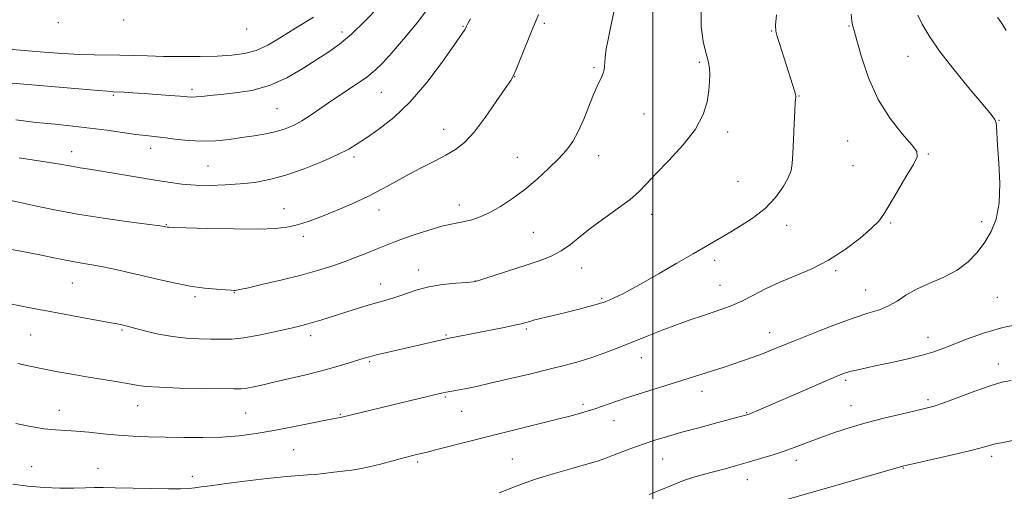
# Model space of a CAD drawing. Extents: x 2169800 to 2172700, y 347300 to 350200.
# Drawn here: x 2170803 to 2171109, y 348633 to 348780 of the extents above; entities that cross this region are included whole.
import ezdxf

# ---------------------------------------------------------------- set-up
doc = ezdxf.new("R2010")
doc.units = 0
doc.header["$MEASUREMENT"] = 0
for name, color, linetype, lineweight in [('32000', 7, 'Continuous', 0), ('DTM SPOT ELEVATION', 2, 'Continuous', 13), ('INDEX CONTOUR', 41, 'Continuous', 13), ('INTERMEDIATE CONTOUR', 44, 'Continuous', 0)]:
    doc.layers.add(name, color=color, linetype=linetype, lineweight=lineweight)

msp = doc.modelspace()

# ---------------------------------------------------------------- linework, layer by layer
at = {"layer": '32000', "flags": 128}
msp.add_lwpolyline([(2171000, 350000), (2171000, 347500)], dxfattribs=at)
at = {"layer": 'DTM SPOT ELEVATION'}
for p in [(2170814.71, 348779.45, 1285.82), (2170835.1, 348780.3, 1285.86), (2170966.12, 348779.27, 1275.71), (2170873.37, 348777.45, 1285.35), (2170903.06, 348776.56, 1282.47), (2170940.85, 348778.31, 1278.1), (2171037.03, 348776.89, 1270.09), (2171061.14, 348778.39, 1268.1), (2171014.41, 348767.09, 1272.25), (2171079.46, 348768.95, 1266.77), (2170981.62, 348765.46, 1274.2), (2170956.89, 348762.64, 1275.97), (2170856.36, 348758.73, 1282.37), (2170915.39, 348757.74, 1279.07), (2170831.83, 348756.8, 1281.8), (2171045.51, 348756.62, 1269.93), (2170882.85, 348752.67, 1281.01), (2170997.22, 348750.99, 1273.08), (2171107.83, 348749.02, 1265.94), (2170934.8, 348746.18, 1276.71), (2171023.23, 348745.43, 1271.57), (2171060.72, 348742.53, 1268.96), (2170818.85, 348739.25, 1278.63), (2170843.42, 348740.34, 1279.43), (2170906.84, 348737.64, 1277.66), (2170957.78, 348737.5, 1274.78), (2170983.09, 348738.05, 1273.36), (2171085.85, 348738.54, 1267.88), (2170861.31, 348734.81, 1279.01), (2171062.32, 348734.92, 1268.85), (2171026.47, 348729.99, 1271.02), (2170885.03, 348721.54, 1276.72), (2170914.59, 348721.04, 1275.41), (2170939.69, 348722.68, 1274.59), (2170999.56, 348719.73, 1271.43), (2170848.38, 348716.54, 1276.09), (2171041.68, 348716.32, 1269.44), (2171074.12, 348717.03, 1267.82), (2171102.39, 348717.47, 1266.36), (2170891.09, 348712.88, 1275.56), (2170962.71, 348714.09, 1273.05), (2171019.22, 348705.43, 1269.58), (2170926.98, 348702.36, 1272.57), (2170977.82, 348702.99, 1271.27), (2171056.92, 348702.2, 1267.76), (2170819.1, 348698.36, 1273.12), (2170915.13, 348697.99, 1272.66), (2170944.63, 348698.96, 1272.03), (2171020.86, 348697.58, 1268.84), (2171066.32, 348696.19, 1266.85), (2170857.24, 348694.09, 1273.7), (2170869.5, 348695.32, 1273.93), (2170984.06, 348693.52, 1270.18), (2171107.33, 348693.82, 1265.07), (2170960.52, 348683.97, 1269.77), (2170806.05, 348682.11, 1271.09), (2170834.53, 348683.64, 1271.81), (2170893.31, 348681.86, 1271.51), (2170935.46, 348682.1, 1270.14), (2171036.34, 348682.82, 1266.68), (2171085.7, 348681.4, 1264.65), (2170996.34, 348675.01, 1267.25), (2170911.76, 348673.8, 1269.8), (2171107.64, 348673.08, 1262.59), (2171060.02, 348667.96, 1263.7), (2170935.25, 348662.83, 1267.83), (2171015.29, 348664.56, 1265.41), (2170839.42, 348660.07, 1269.27), (2170978.21, 348660.52, 1266.34), (2171061.68, 348660.09, 1262.75), (2171085.72, 348661.91, 1262.31), (2170814.98, 348658.6, 1268.69), (2170873.1, 348657.85, 1269.04), (2170902.61, 348657.34, 1268.11), (2170940.41, 348658.3, 1267.18), (2171029.15, 348657.92, 1264.1), (2170987.81, 348655.42, 1265.31), (2170888.08, 348646.4, 1267.03), (2171105.55, 348644.33, 1259.61), (2170806.36, 348641.08, 1266.77), (2170926.71, 348642.58, 1265.73), (2170956.16, 348643.49, 1264.93), (2171002.98, 348643.42, 1263.12), (2171044.64, 348643.1, 1261.49), (2170827.02, 348640.52, 1266.63), (2170856.42, 348638.06, 1266.44), (2171077.99, 348640.69, 1259.92), (2171029.41, 348636.98, 1261.28)]:
    msp.add_point(p, dxfattribs=at)
at = {"layer": 'INDEX CONTOUR'}
for points in [[(2170801.448, 348749.125, 1280), (2170807.808, 348748.389, 1280), (2170813.707, 348747.775, 1280), (2170819.208, 348747.221, 1280), (2170824.535, 348746.631, 1280), (2170829.806, 348745.942, 1280), (2170838.82, 348744.656, 1280), (2170841.914, 348744.263, 1280), (2170844.522, 348743.968, 1280), (2170847.367, 348743.63, 1280), (2170850.985, 348743.165, 1280), (2170855.175, 348742.72, 1280), (2170859.551, 348742.498, 1280), (2170863.798, 348742.644, 1280), (2170867.885, 348743.072, 1280), (2170871.851, 348743.634, 1280), (2170875.704, 348744.216, 1280), (2170879.331, 348744.832, 1280), (2170882.585, 348745.526, 1280), (2170885.391, 348746.355, 1280), (2170887.962, 348747.429, 1280), (2170890.581, 348748.867, 1280), (2170893.482, 348750.747, 1280), (2170900.211, 348755.377, 1280), (2170907.601, 348760.251, 1280), (2170910.816, 348762.505, 1280), (2170913.391, 348764.608, 1280), (2170915.781, 348766.962, 1280), (2170918.601, 348770.077, 1280), (2170922.276, 348774.307, 1280), (2170926.473, 348779.393, 1280), (2170930.667, 348784.925, 1280)], [(2170802.124, 348673.189, 1270), (2170806.285, 348672.268, 1270), (2170810.356, 348671.453, 1270), (2170814.552, 348670.666, 1270), (2170818.923, 348669.89, 1270), (2170823.479, 348669.122, 1270), (2170832.566, 348667.655, 1270), (2170836.267, 348667.028, 1270), (2170839.087, 348666.514, 1270), (2170841.987, 348666.112, 1270), (2170846.212, 348665.811, 1270), (2170852.504, 348665.597, 1270), (2170859.586, 348665.453, 1270), (2170869.493, 348665.304, 1270), (2170871.683, 348665.347, 1270), (2170873.393, 348665.554, 1270), (2170875.592, 348665.979, 1270), (2170878.529, 348666.626, 1270), (2170882.276, 348667.484, 1270), (2170886.815, 348668.534, 1270), (2170891.781, 348669.718, 1270), (2170896.72, 348670.968, 1270), (2170901.22, 348672.208, 1270), (2170905.039, 348673.336, 1270), (2170909.987, 348674.858, 1270), (2170911.696, 348675.344, 1270), (2170913.881, 348675.899, 1270), (2170917.098, 348676.669, 1270), (2170935.116, 348680.848, 1270), (2170935.998, 348681.035, 1270), (2170953.676, 348684.501, 1270), (2170956.871, 348685.145, 1270), (2170958.896, 348685.589, 1270), (2170960.044, 348685.884, 1270), (2170961.592, 348686.371, 1270), (2170962.742, 348686.7, 1270), (2170964.515, 348687.159, 1270), (2170967.084, 348687.782, 1270), (2170970.233, 348688.534, 1270), (2170973.643, 348689.361, 1270), (2170976.999, 348690.206, 1270), (2170979.983, 348690.982, 1270), (2170982.28, 348691.6, 1270), (2170983.702, 348692.007, 1270), (2170984.573, 348692.295, 1270), (2170985.341, 348692.595, 1270), (2170986.375, 348693.015, 1270), (2170987.696, 348693.579, 1270), (2170989.239, 348694.29, 1270), (2170991.031, 348695.194, 1270), (2170993.467, 348696.515, 1270), (2170997.032, 348698.519, 1270), (2171001.959, 348701.329, 1270), (2171007.46, 348704.49, 1270), (2171012.495, 348707.399, 1270), (2171022.731, 348713.369, 1270), (2171026.684, 348715.696, 1270), (2171030.965, 348718.463, 1270), (2171034.969, 348721.593, 1270), (2171038.199, 348724.961, 1270), (2171040.586, 348728.251, 1270), (2171042.167, 348731.099, 1270), (2171043.02, 348733.338, 1270), (2171043.387, 348735.589, 1270), (2171043.554, 348738.669, 1270), (2171043.748, 348743.06, 1270), (2171043.977, 348747.902, 1270), (2171044.189, 348751.997, 1270), (2171044.347, 348754.455, 1270), (2171044.452, 348755.602, 1270), (2171044.516, 348756.069, 1270), (2171044.533, 348756.433, 1270), (2171044.428, 348757.052, 1270), (2171044.108, 348758.229, 1270), (2171043.505, 348760.188, 1270), (2171039.518, 348772.624, 1270), (2171038.718, 348775.175, 1270), (2171038.283, 348776.842, 1270), (2171038.216, 348778.646, 1270), (2171038.487, 348781.914, 1270)], [(2171040.587, 348630.514, 1260), (2171053.315, 348634.216, 1260), (2171075.641, 348640.644, 1260), (2171078.146, 348641.311, 1260), (2171081.515, 348642.106, 1260), (2171093.36, 348644.807, 1260), (2171099.016, 348646.135, 1260), (2171102.65, 348647.055, 1260), (2171105.965, 348647.986, 1260), (2171107.28, 348648.275, 1260), (2171109.158, 348648.63, 1260), (2171112.068, 348649.191, 1260)]]:
    msp.add_polyline3d(points, dxfattribs=at)
at = {"layer": 'INTERMEDIATE CONTOUR'}
for points in [[(2170796.561, 348709.418, 1274), (2170803.058, 348708.208, 1274), (2170808.88, 348707.088, 1274), (2170813.246, 348706.203, 1274), (2170816.496, 348705.53, 1274), (2170819.251, 348704.996, 1274), (2170822.053, 348704.527, 1274), (2170825.132, 348704.027, 1274), (2170828.63, 348703.392, 1274), (2170832.647, 348702.549, 1274), (2170837.068, 348701.537, 1274), (2170846.476, 348699.287, 1274), (2170851.205, 348698.227, 1274), (2170855.824, 348697.352, 1274), (2170860.195, 348696.745, 1274), (2170864.002, 348696.367, 1274), (2170866.88, 348696.153, 1274), (2170868.597, 348696.042, 1274), (2170869.433, 348695.999, 1274), (2170869.8, 348695.999, 1274), (2170870.172, 348696.046, 1274), (2170871.281, 348696.278, 1274), (2170873.924, 348696.868, 1274), (2170878.578, 348697.923, 1274), (2170884.436, 348699.296, 1274), (2170890.372, 348700.778, 1274), (2170895.497, 348702.202, 1274), (2170899.877, 348703.572, 1274), (2170903.817, 348704.939, 1274), (2170907.545, 348706.331, 1274), (2170910.999, 348707.685, 1274), (2170914.038, 348708.92, 1274), (2170916.637, 348709.995, 1274), (2170919.215, 348711.027, 1274), (2170922.302, 348712.172, 1274), (2170926.218, 348713.518, 1274), (2170930.444, 348714.878, 1274), (2170934.247, 348715.993, 1274), (2170937.099, 348716.689, 1274), (2170941.3, 348717.499, 1274), (2170943.552, 348718.056, 1274), (2170946.155, 348718.939, 1274), (2170949.145, 348720.286, 1274), (2170952.53, 348722.194, 1274), (2170956.204, 348724.623, 1274), (2170960.034, 348727.495, 1274), (2170963.864, 348730.699, 1274), (2170967.46, 348733.977, 1274), (2170970.566, 348737.038, 1274), (2170973.015, 348739.721, 1274), (2170974.979, 348742.382, 1274), (2170976.719, 348745.509, 1274), (2170978.432, 348749.386, 1274), (2170981.492, 348757.115, 1274), (2170982.629, 348759.702, 1274), (2170984.096, 348762.678, 1274), (2170984.503, 348763.742, 1274), (2170984.749, 348764.761, 1274), (2170984.88, 348765.824, 1274), (2170984.957, 348767.059, 1274), (2170985.103, 348768.76, 1274), (2170985.452, 348771.261, 1274), (2170986.097, 348774.759, 1274), (2170986.943, 348778.9, 1274), (2170988.719, 348787.247, 1274)], [(2170794.041, 348761.141, 1282), (2170825.992, 348758.383, 1282), (2170829.884, 348758.069, 1282), (2170831.836, 348757.939, 1282), (2170835.21, 348757.769, 1282), (2170837.956, 348757.605, 1282), (2170841.412, 348757.381, 1282), (2170845.416, 348757.099, 1282), (2170849.405, 348756.803, 1282), (2170852.711, 348756.539, 1282), (2170854.885, 348756.354, 1282), (2170856.327, 348756.272, 1282), (2170857.653, 348756.313, 1282), (2170859.412, 348756.49, 1282), (2170861.89, 348756.774, 1282), (2170865.31, 348757.124, 1282), (2170869.782, 348757.565, 1282), (2170874.983, 348758.37, 1282), (2170880.478, 348759.874, 1282), (2170885.867, 348762.264, 1282), (2170890.879, 348765.142, 1282), (2170895.278, 348767.96, 1282), (2170898.96, 348770.368, 1282), (2170902.355, 348772.801, 1282), (2170906.029, 348775.888, 1282), (2170910.315, 348779.987, 1282), (2170914.614, 348784.37, 1282)], [(2170799.464, 348724.123, 1276), (2170802.819, 348723.44, 1276), (2170807.487, 348722.419, 1276), (2170813.47, 348721.165, 1276), (2170820.681, 348719.822, 1276), (2170828.812, 348718.534, 1276), (2170836.669, 348717.418, 1276), (2170846.312, 348716.12, 1276), (2170847.719, 348715.917, 1276), (2170848.093, 348715.846, 1276), (2170848.701, 348715.714, 1276), (2170849.085, 348715.682, 1276), (2170850.619, 348715.628, 1276), (2170854.463, 348715.515, 1276), (2170861.241, 348715.334, 1276), (2170869.443, 348715.175, 1276), (2170877.023, 348715.152, 1276), (2170882.413, 348715.353, 1276), (2170885.946, 348715.74, 1276), (2170888.43, 348716.25, 1276), (2170890.628, 348716.857, 1276), (2170893.131, 348717.704, 1276), (2170896.485, 348718.971, 1276), (2170901.024, 348720.776, 1276), (2170906.236, 348722.971, 1276), (2170911.397, 348725.348, 1276), (2170915.958, 348727.725, 1276), (2170920.057, 348730.037, 1276), (2170924.007, 348732.25, 1276), (2170928.024, 348734.337, 1276), (2170931.932, 348736.291, 1276), (2170935.461, 348738.113, 1276), (2170938.457, 348739.899, 1276), (2170941.238, 348742.127, 1276), (2170944.241, 348745.372, 1276), (2170947.718, 348749.91, 1276), (2170951.188, 348754.839, 1276), (2170953.983, 348758.956, 1276), (2170955.657, 348761.47, 1276), (2170956.649, 348763.214, 1276), (2170957.617, 348765.428, 1276), (2170959.048, 348768.972, 1276), (2170962.25, 348776.993, 1276), (2170963.368, 348779.716, 1276), (2170964.291, 348782.041, 1276)], [(2170799.742, 348691.818, 1272), (2170805.775, 348690.618, 1272), (2170812.175, 348689.403, 1272), (2170818.671, 348688.209, 1272), (2170829.369, 348686.266, 1272), (2170832.37, 348685.697, 1272), (2170834.027, 348685.357, 1272), (2170834.947, 348685.145, 1272), (2170835.716, 348684.957, 1272), (2170836.839, 348684.669, 1272), (2170841.925, 348683.333, 1272), (2170845.898, 348682.406, 1272), (2170850.241, 348681.617, 1272), (2170854.533, 348681.151, 1272), (2170858.578, 348680.938, 1272), (2170862.238, 348680.841, 1272), (2170865.484, 348680.775, 1272), (2170868.738, 348680.86, 1272), (2170872.533, 348681.263, 1272), (2170877.174, 348682.081, 1272), (2170882.05, 348683.112, 1272), (2170886.32, 348684.082, 1272), (2170889.395, 348684.791, 1272), (2170891.691, 348685.355, 1272), (2170893.877, 348685.962, 1272), (2170896.491, 348686.761, 1272), (2170906.595, 348689.971, 1272), (2170910.172, 348691.075, 1272), (2170913.412, 348692.032, 1272), (2170916.123, 348692.784, 1272), (2170918.505, 348693.457, 1272), (2170920.857, 348694.221, 1272), (2170923.455, 348695.188, 1272), (2170926.492, 348696.229, 1272), (2170930.136, 348697.159, 1272), (2170934.393, 348697.83, 1272), (2170938.607, 348698.263, 1272), (2170941.958, 348698.523, 1272), (2170943.958, 348698.701, 1272), (2170945.459, 348699.009, 1272), (2170947.643, 348699.697, 1272), (2170960.75, 348704.016, 1272), (2170964.831, 348705.38, 1272), (2170968.294, 348706.722, 1272), (2170971.36, 348708.309, 1272), (2170974.268, 348710.348, 1272), (2170977.317, 348712.809, 1272), (2170980.827, 348715.604, 1272), (2170984.95, 348718.619, 1272), (2170989.185, 348721.63, 1272), (2170992.866, 348724.388, 1272), (2170995.586, 348726.782, 1272), (2170997.975, 348729.253, 1272), (2171000.921, 348732.378, 1272), (2171004.991, 348736.545, 1272), (2171009.46, 348741.371, 1272), (2171013.283, 348746.286, 1272), (2171015.67, 348750.803, 1272), (2171016.864, 348754.801, 1272), (2171017.366, 348758.247, 1272), (2171017.599, 348761.116, 1272), (2171017.673, 348763.425, 1272), (2171017.621, 348765.199, 1272), (2171017.456, 348766.563, 1272), (2171017.113, 348768.026, 1272), (2171016.508, 348770.195, 1272), (2171015.656, 348773.573, 1272), (2171014.976, 348778.224, 1272), (2171014.983, 348784.116, 1272)], [(2170801.403, 348654.539, 1268), (2170806.01, 348653.632, 1268), (2170810.331, 348652.922, 1268), (2170813.845, 348652.554, 1268), (2170820.231, 348652.191, 1268), (2170824.183, 348651.822, 1268), (2170828.644, 348651.348, 1268), (2170833.315, 348650.9, 1268), (2170837.98, 348650.579, 1268), (2170842.798, 348650.369, 1268), (2170848.013, 348650.228, 1268), (2170853.764, 348650.131, 1268), (2170859.759, 348650.133, 1268), (2170865.602, 348650.309, 1268), (2170871.026, 348650.723, 1268), (2170876.302, 348651.39, 1268), (2170881.827, 348652.309, 1268), (2170887.784, 348653.448, 1268), (2170893.483, 348654.604, 1268), (2170898.012, 348655.543, 1268), (2170900.722, 348656.089, 1268), (2170902, 348656.326, 1268), (2170903.076, 348656.488, 1268), (2170933.137, 348663.747, 1268), (2170934.573, 348664.076, 1268), (2170935.554, 348664.277, 1268), (2170939.7, 348665.041, 1268), (2170941.907, 348665.472, 1268), (2170944.969, 348666.114, 1268), (2170949.299, 348667.078, 1268), (2170955.075, 348668.419, 1268), (2170961.536, 348669.954, 1268), (2170967.685, 348671.448, 1268), (2170972.772, 348672.729, 1268), (2170977.037, 348673.899, 1268), (2170980.967, 348675.127, 1268), (2170984.973, 348676.547, 1268), (2170989.164, 348678.153, 1268), (2170998.192, 348681.751, 1268), (2171002.863, 348683.59, 1268), (2171007.386, 348685.311, 1268), (2171011.589, 348686.824, 1268), (2171015.406, 348688.128, 1268), (2171021.778, 348690.231, 1268), (2171024.621, 348691.279, 1268), (2171027.652, 348692.616, 1268), (2171031.137, 348694.394, 1268), (2171035.107, 348696.456, 1268), (2171039.533, 348698.571, 1268), (2171044.366, 348700.599, 1268), (2171049.48, 348702.779, 1268), (2171054.73, 348705.444, 1268), (2171059.909, 348708.766, 1268), (2171064.554, 348712.281, 1268), (2171068.144, 348715.363, 1268), (2171070.385, 348717.64, 1268), (2171071.917, 348719.757, 1268), (2171076.08, 348726.757, 1268), (2171078.838, 348731.363, 1268), (2171081.145, 348735.251, 1268), (2171082.359, 348737.635, 1268), (2171082.248, 348739.284, 1268), (2171080.684, 348741.356, 1268), (2171077.694, 348744.781, 1268), (2171073.935, 348749.573, 1268), (2171070.22, 348755.518, 1268), (2171067.213, 348762.246, 1268), (2171064.997, 348768.769, 1268), (2171063.506, 348773.942, 1268), (2171062.65, 348776.999, 1268), (2171062.22, 348778.672, 1268), (2171061.987, 348780.068, 1268), (2171061.757, 348782.067, 1268)], [(2170790.27, 348771.925, 1284), (2170810.256, 348770.265, 1284), (2170816.14, 348769.813, 1284), (2170821.339, 348769.513, 1284), (2170825.853, 348769.396, 1284), (2170833.883, 348769.356, 1284), (2170838.001, 348769.244, 1284), (2170842.481, 348769.085, 1284), (2170847.498, 348768.953, 1284), (2170853.105, 348768.907, 1284), (2170858.868, 348768.95, 1284), (2170864.234, 348769.071, 1284), (2170868.794, 348769.297, 1284), (2170872.73, 348769.81, 1284), (2170876.37, 348770.828, 1284), (2170879.99, 348772.489, 1284), (2170883.631, 348774.601, 1284), (2170887.281, 348776.891, 1284), (2170894.192, 348781.165, 1284)], [(2170800.56, 348635.643, 1266), (2170805.235, 348635.021, 1266), (2170810.252, 348634.561, 1266), (2170815.134, 348634.38, 1266), (2170819.544, 348634.401, 1266), (2170823.181, 348634.493, 1266), (2170825.965, 348634.549, 1266), (2170828.693, 348634.548, 1266), (2170832.382, 348634.49, 1266), (2170843.635, 348634.265, 1266), (2170848.998, 348634.19, 1266), (2170852.785, 348634.195, 1266), (2170855.315, 348634.291, 1266), (2170857.235, 348634.472, 1266), (2170859.208, 348634.746, 1266), (2170861.988, 348635.155, 1266), (2170866.356, 348635.75, 1266), (2170872.684, 348636.541, 1266), (2170879.728, 348637.366, 1266), (2170885.838, 348638.022, 1266), (2170889.829, 348638.37, 1266), (2170892.371, 348638.527, 1266), (2170894.595, 348638.677, 1266), (2170897.37, 348638.958, 1266), (2170900.499, 348639.327, 1266), (2170906.118, 348640.029, 1266), (2170908.631, 348640.418, 1266), (2170911.539, 348641.009, 1266), (2170915.135, 348641.883, 1266), (2170918.95, 348642.88, 1266), (2170922.322, 348643.783, 1266), (2170924.749, 348644.421, 1266), (2170926.352, 348644.826, 1266), (2170929.648, 348645.628, 1266), (2170932.254, 348646.291, 1266), (2170942.549, 348648.929, 1266), (2170949.472, 348650.675, 1266), (2170964.07, 348654.288, 1266), (2170970.27, 348655.837, 1266), (2170974.951, 348657.057, 1266), (2170978.501, 348658.063, 1266), (2170981.542, 348659.025, 1266), (2170984.637, 348660.088, 1266), (2170988.135, 348661.309, 1266), (2170992.328, 348662.716, 1266), (2170997.337, 348664.306, 1266), (2171007.324, 348667.378, 1266), (2171011.01, 348668.532, 1266), (2171022.167, 348672.132, 1266), (2171025.162, 348673.112, 1266), (2171028.209, 348674.134, 1266), (2171031.221, 348675.186, 1266), (2171034.099, 348676.25, 1266), (2171036.871, 348677.349, 1266), (2171044.34, 348680.424, 1266), (2171050.054, 348682.728, 1266), (2171056.416, 348685.204, 1266), (2171062.339, 348687.366, 1266), (2171066.993, 348688.875, 1266), (2171070.551, 348690.004, 1266), (2171073.436, 348691.175, 1266), (2171076.07, 348692.709, 1266), (2171078.848, 348694.517, 1266), (2171082.163, 348696.407, 1266), (2171086.245, 348698.248, 1266), (2171090.663, 348700.167, 1266), (2171094.822, 348702.353, 1266), (2171098.264, 348704.944, 1266), (2171101.049, 348707.869, 1266), (2171103.377, 348711.006, 1266), (2171105.38, 348714.333, 1266), (2171106.937, 348718.224, 1266), (2171107.863, 348723.154, 1266), (2171108.06, 348729.313, 1266), (2171107.791, 348735.761, 1266), (2171107.408, 348741.272, 1266), (2171107.057, 348747.062, 1266), (2171106.905, 348748.293, 1266), (2171106.513, 348749.29, 1266), (2171105.368, 348750.862, 1266), (2171102.883, 348753.851, 1266), (2171098.756, 348758.76, 1266), (2171093.852, 348764.733, 1266), (2171089.319, 348770.572, 1266), (2171086.056, 348775.325, 1266), (2171083.923, 348778.99, 1266), (2171082.522, 348781.813, 1266)], [(2170802.49, 348737.362, 1278), (2170809.824, 348736.23, 1278), (2170814.594, 348735.446, 1278), (2170819.366, 348734.586, 1278), (2170821.529, 348734.244, 1278), (2170824.357, 348733.813, 1278), (2170828.187, 348733.199, 1278), (2170833.177, 348732.349, 1278), (2170838.763, 348731.38, 1278), (2170844.198, 348730.451, 1278), (2170848.932, 348729.699, 1278), (2170853.203, 348729.16, 1278), (2170857.444, 348728.845, 1278), (2170861.981, 348728.76, 1278), (2170866.701, 348728.884, 1278), (2170871.384, 348729.19, 1278), (2170875.904, 348729.69, 1278), (2170880.529, 348730.533, 1278), (2170885.616, 348731.906, 1278), (2170891.324, 348733.896, 1278), (2170897.009, 348736.179, 1278), (2170901.817, 348738.329, 1278), (2170905.204, 348740.066, 1278), (2170907.84, 348741.679, 1278), (2170910.7, 348743.602, 1278), (2170914.537, 348746.238, 1278), (2170919.207, 348749.869, 1278), (2170924.346, 348754.747, 1278), (2170929.552, 348760.863, 1278), (2170934.27, 348767.166, 1278), (2170937.909, 348772.345, 1278), (2170941.456, 348777.441, 1278), (2170941.665, 348777.802, 1278), (2170941.835, 348778.153, 1278), (2170942.024, 348778.574, 1278), (2170942.344, 348779.231, 1278), (2170943.124, 348780.638, 1278)], [(2171110.111, 348776.983, 1264), (2171108.379, 348779.693, 1264), (2171107.405, 348781.114, 1264)], [(2170952.065, 348632.884, 1264), (2170955.518, 348634.233, 1264), (2170959.077, 348635.635, 1264), (2170963.422, 348637.173, 1264), (2170968.926, 348638.873, 1264), (2170974.74, 348640.549, 1264), (2170979.708, 348641.959, 1264), (2170983.027, 348642.949, 1264), (2170985.278, 348643.708, 1264), (2170987.398, 348644.514, 1264), (2170990.116, 348645.572, 1264), (2170993.373, 348646.811, 1264), (2170996.907, 348648.09, 1264), (2171000.549, 348649.307, 1264), (2171004.495, 348650.516, 1264), (2171009.035, 348651.809, 1264), (2171014.26, 348653.229, 1264), (2171019.478, 348654.613, 1264), (2171029.258, 348657.211, 1264), (2171029.597, 348657.319, 1264), (2171029.949, 348657.444, 1264), (2171030.431, 348657.632, 1264), (2171031.134, 348657.921, 1264), (2171032.143, 348658.351, 1264), (2171044.444, 348663.72, 1264), (2171054.672, 348668.15, 1264), (2171057.78, 348669.469, 1264), (2171059.739, 348670.221, 1264), (2171061.374, 348670.709, 1264), (2171063.409, 348671.199, 1264), (2171066.151, 348671.798, 1264), (2171069.807, 348672.575, 1264), (2171074.419, 348673.569, 1264), (2171079.383, 348674.689, 1264), (2171083.929, 348675.821, 1264), (2171087.534, 348676.887, 1264), (2171090.643, 348678.002, 1264), (2171098.019, 348680.954, 1264), (2171103.029, 348682.725, 1264), (2171109.026, 348684.417, 1264), (2171115.868, 348685.838, 1264)], [(2170998.83, 348632.399, 1262), (2171001.941, 348633.62, 1262), (2171007.012, 348635.77, 1262), (2171009.551, 348636.74, 1262), (2171012.468, 348637.678, 1262), (2171015.694, 348638.599, 1262), (2171022.509, 348640.453, 1262), (2171026.017, 348641.427, 1262), (2171029.676, 348642.467, 1262), (2171033.517, 348643.593, 1262), (2171037.42, 348644.793, 1262), (2171041.222, 348646.049, 1262), (2171044.833, 348647.345, 1262), (2171052.294, 348650.142, 1262), (2171056.609, 348651.678, 1262), (2171061.419, 348653.26, 1262), (2171066.711, 348654.822, 1262), (2171072.355, 348656.293, 1262), (2171077.743, 348657.578, 1262), (2171082.145, 348658.578, 1262), (2171085.147, 348659.272, 1262), (2171087.596, 348659.959, 1262), (2171090.655, 348661.019, 1262), (2171100.276, 348664.606, 1262), (2171105.07, 348666.292, 1262), (2171108.722, 348667.372, 1262), (2171111.646, 348667.976, 1262)]]:
    msp.add_polyline3d(points, dxfattribs=at)

doc.saveas('drawing.dxf')
